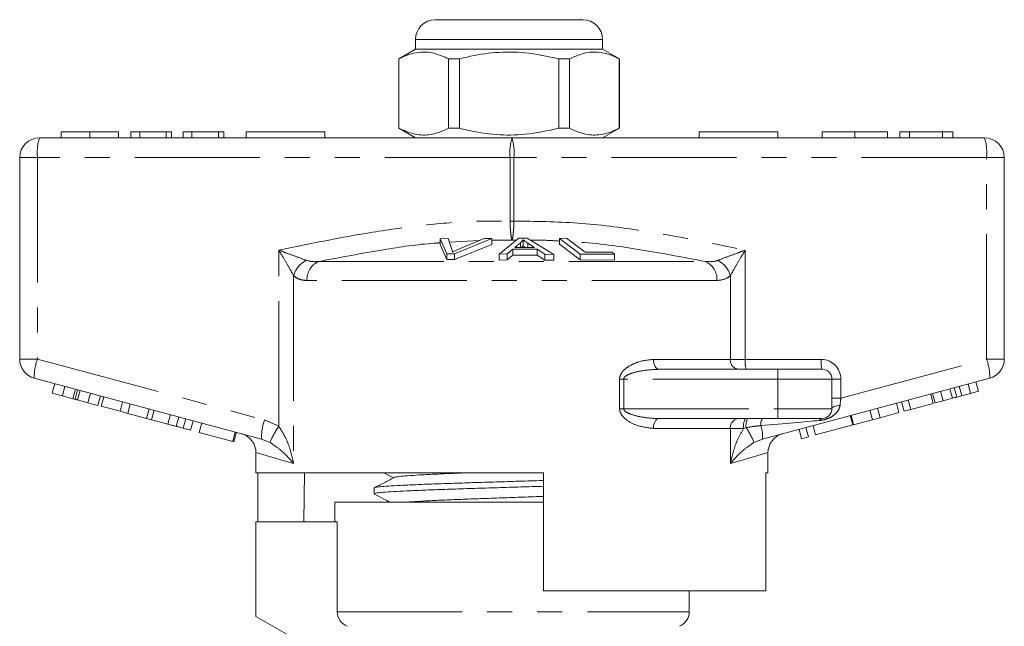
# Model space of a CAD drawing. Units: millimetres. Extents: x 160 to 247, y 95 to 255.
# Drawn here: x 165 to 215, y 224 to 255 of the extents above; entities that cross this region are included whole.
import ezdxf

# ---------------------------------------------------------------- set-up
doc = ezdxf.new("R2010")
doc.units = ezdxf.units.MM
doc.linetypes.add('PHANTOM', pattern=[12.7, 6.35, -1.27, 1.27, -1.27, 1.27, -1.27])

msp = doc.modelspace()

# ---------------------------------------------------------------- linework, layer by layer
at = {"color": 7, "linetype": 'Continuous', "lineweight": 15}
for p, q in [((185.861, 254.883), (189.611, 254.883)), ((189.611, 254.883), (193.361, 254.883)), ((184.861, 253.883), (184.861, 253.383)), ((194.361, 253.383), (194.361, 253.883)), ((184.861, 253.383), (184.011, 252.892)), ((194.361, 253.383), (184.861, 253.383)), ((195.211, 252.892), (194.361, 253.383)), ((184.011, 252.892), (184.011, 249.374)), ((184.02, 252.892), (184.011, 252.892)), ((184.02, 252.892), (184.02, 249.374)), ((187.089, 252.892), (186.542, 252.892)), ((186.542, 249.374), (186.542, 252.892)), ((187.089, 249.374), (187.089, 252.892)), ((192.68, 252.892), (192.133, 252.892)), ((192.133, 252.892), (192.133, 249.374)), ((192.68, 249.374), (192.68, 252.892)), ((195.211, 252.892), (195.202, 252.892)), ((195.202, 252.892), (195.202, 249.374)), ((195.211, 249.374), (195.211, 252.892)), ((166.864, 249.183), (166.864, 248.883)), ((168.323, 249.183), (168.323, 248.883)), ((169.781, 249.183), (169.781, 248.883)), ((170.409, 249.183), (170.409, 248.883)), ((170.858, 249.183), (170.409, 249.183)), ((170.858, 249.183), (170.858, 248.883)), ((172.204, 249.183), (170.858, 249.183)), ((172.204, 249.183), (172.204, 248.883)), ((172.473, 249.183), (172.204, 249.183)), ((172.473, 249.183), (172.473, 248.883)), ((173.505, 249.183), (173.057, 249.183)), ((173.057, 249.183), (173.057, 248.883)), ((173.505, 249.183), (173.505, 248.883)), ((174.851, 249.183), (173.505, 249.183)), ((174.851, 249.183), (174.851, 248.883)), ((175.121, 249.183), (174.851, 249.183)), ((175.121, 249.183), (175.121, 248.883)), ((176.259, 249.183), (176.259, 248.883)), ((176.259, 249.183), (180.259, 249.183)), ((180.259, 249.183), (180.259, 248.883)), ((184.011, 249.374), (184.861, 248.883)), ((184.02, 249.374), (184.011, 249.374)), ((187.089, 249.374), (186.542, 249.374)), ((192.68, 249.374), (192.133, 249.374)), ((194.361, 248.883), (195.211, 249.374)), ((195.211, 249.374), (195.202, 249.374)), ((199.259, 249.183), (199.259, 248.883)), ((199.259, 249.183), (203.259, 249.183)), ((203.259, 249.183), (203.259, 248.883)), ((205.508, 249.183), (205.508, 248.883)), ((207.169, 249.183), (207.169, 248.883)), ((208.829, 249.183), (208.829, 248.883)), ((209.457, 249.183), (209.457, 248.883)), ((209.951, 249.183), (209.457, 249.183)), ((209.951, 249.183), (209.951, 248.883)), ((211.628, 249.183), (209.951, 249.183)), ((211.628, 249.183), (211.628, 248.883)), ((212.149, 249.183), (211.628, 249.183)), ((212.149, 249.183), (212.149, 248.883)), ((165.759, 248.883), (189.759, 248.883)), ((189.759, 248.883), (213.759, 248.883)), ((164.759, 237.65), (164.759, 247.883)), ((214.759, 247.883), (214.759, 237.65)), ((186.114, 243.765), (186.525, 243.78)), ((186.456, 242.999), (186.114, 243.765)), ((186.114, 243.765), (186.114, 243.465)), ((186.525, 243.78), (186.711, 243.216)), ((188.734, 243.767), (186.845, 242.999)), ((187.016, 243.216), (188.347, 243.78)), ((188.347, 243.78), (188.734, 243.767)), ((188.734, 243.767), (188.734, 243.467)), ((189.1, 242.977), (190.101, 243.791)), ((190.186, 243.555), (189.9, 243.32)), ((190.101, 243.791), (190.525, 243.79)), ((190.186, 243.555), (190.186, 243.319)), ((190.319, 243.707), (190.319, 243.407)), ((190.525, 243.79), (191.882, 242.967)), ((190.908, 243.316), (190.559, 243.541)), ((190.559, 243.541), (190.559, 243.318)), ((192.164, 243.779), (192.533, 243.787)), ((193.226, 242.984), (192.164, 243.779)), ((192.164, 243.779), (192.164, 243.479)), ((192.533, 243.787), (193.469, 243.084)), ((186.114, 243.465), (186.456, 242.699)), ((186.845, 242.699), (188.734, 243.467)), ((189.802, 243.233), (189.517, 242.987)), ((191.044, 243.229), (189.802, 243.233)), ((189.802, 243.233), (189.802, 242.933)), ((189.9, 243.32), (190.908, 243.316)), ((191.435, 242.98), (191.044, 243.229)), ((191.044, 243.229), (191.044, 242.929)), ((192.164, 243.479), (193.226, 242.684)), ((193.469, 243.084), (194.839, 243.075)), ((194.839, 243.075), (194.964, 242.981)), ((186.845, 242.999), (186.456, 242.999)), ((186.456, 242.999), (186.456, 242.699)), ((186.456, 242.699), (186.845, 242.699)), ((186.845, 242.999), (186.845, 242.699)), ((189.517, 242.987), (189.1, 242.977)), ((189.1, 242.977), (189.1, 242.677)), ((189.1, 242.677), (189.517, 242.687)), ((189.517, 242.987), (189.517, 242.687)), ((189.517, 242.687), (189.802, 242.933)), ((189.802, 242.933), (191.044, 242.929)), ((191.044, 242.929), (191.435, 242.68)), ((191.882, 242.967), (191.435, 242.98)), ((191.435, 242.98), (191.435, 242.68)), ((191.435, 242.68), (191.882, 242.667)), ((191.882, 242.967), (191.882, 242.667)), ((194.964, 242.981), (193.226, 242.984)), ((193.226, 242.984), (193.226, 242.684)), ((193.226, 242.684), (194.964, 242.681)), ((194.964, 242.981), (194.964, 242.681)), ((197.222, 237.133), (203.259, 237.133)), ((203.259, 237.133), (205.509, 237.133)), ((177.038, 233.593), (165.501, 236.684)), ((214.018, 236.684), (202.48, 233.593)), ((206.009, 236.633), (206.009, 235.133)), ((166.413, 235.922), (166.542, 236.405)), ((166.925, 235.785), (167.055, 236.268)), ((167.465, 235.64), (167.594, 236.123)), ((167.574, 235.611), (167.703, 236.094)), ((167.692, 235.58), (167.822, 236.063)), ((211.654, 235.533), (211.524, 236.016)), ((212.122, 235.659), (211.993, 236.142)), ((212.35, 235.72), (212.221, 236.203)), ((212.596, 235.786), (212.467, 236.269)), ((213.046, 235.906), (212.917, 236.389)), ((213.046, 235.906), (213.449, 236.014)), ((213.449, 236.014), (213.319, 236.497)), ((166.413, 235.922), (166.925, 235.785)), ((166.925, 235.785), (167.465, 235.64)), ((167.692, 235.58), (168.227, 235.436)), ((168.227, 235.436), (168.356, 235.919)), ((168.735, 235.3), (168.864, 235.783)), ((168.9, 235.256), (169.029, 235.739)), ((210.009, 235.093), (209.88, 235.576)), ((211.155, 235.4), (211.025, 235.882)), ((211.251, 235.425), (211.121, 235.908)), ((211.251, 235.425), (211.654, 235.533)), ((211.654, 235.533), (212.122, 235.659)), ((212.596, 235.786), (213.046, 235.906)), ((168.227, 235.436), (168.735, 235.3)), ((168.9, 235.256), (169.859, 234.999)), ((169.859, 234.999), (169.988, 235.482)), ((170.243, 234.896), (170.372, 235.379)), ((171.201, 234.639), (171.331, 235.122)), ((171.459, 234.57), (171.589, 235.053)), ((208.068, 234.572), (207.938, 235.055)), ((208.452, 234.675), (208.322, 235.158)), ((209.411, 234.932), (209.281, 235.415)), ((209.668, 235.001), (209.539, 235.484)), ((209.668, 235.001), (210.009, 235.093)), ((210.009, 235.093), (211.155, 235.4)), ((169.859, 234.999), (170.243, 234.896)), ((170.243, 234.896), (171.201, 234.639)), ((171.201, 234.639), (171.459, 234.57)), ((171.459, 234.57), (172.285, 234.349)), ((172.285, 234.349), (172.414, 234.832)), ((172.712, 234.235), (172.841, 234.718)), ((173.063, 234.141), (173.192, 234.623)), ((173.441, 234.039), (173.57, 234.522)), ((203.259, 234.633), (197.222, 234.633)), ((205.509, 234.633), (203.259, 234.633)), ((207.068, 234.305), (206.938, 234.787)), ((207.109, 234.316), (206.98, 234.799)), ((207.109, 234.316), (208.068, 234.572)), ((208.068, 234.572), (208.452, 234.675)), ((208.452, 234.675), (209.411, 234.932)), ((173.874, 233.923), (174.003, 234.406)), ((204.467, 233.608), (204.338, 234.091)), ((204.808, 233.699), (204.678, 234.182)), ((205.179, 233.798), (205.05, 234.281)), ((205.179, 233.798), (207.068, 234.305)), ((173.874, 233.923), (175.577, 233.467)), ((175.577, 233.467), (175.706, 233.95)), ((175.639, 233.45), (175.768, 233.933)), ((204.467, 233.608), (204.808, 233.699)), ((175.577, 233.467), (175.639, 233.45)), ((176.759, 232.9), (176.759, 231.883)), ((202.759, 231.883), (202.759, 232.9)), ((191.359, 231.883), (176.759, 231.883)), ((176.858, 231.883), (176.858, 229.383)), ((179.188, 229.383), (179.23, 231.883)), ((183.251, 231.883), (183.746, 231.625)), ((191.359, 225.883), (191.359, 231.883)), ((202.759, 231.883), (202.641, 231.883)), ((202.641, 231.883), (202.641, 225.883)), ((182.759, 231.104), (182.759, 230.81)), ((180.759, 230.383), (180.759, 229.383)), ((180.759, 230.383), (189.759, 230.383)), ((189.759, 230.383), (191.359, 230.383)), ((176.759, 229.383), (180.885, 229.383)), ((176.759, 229.383), (176.759, 224.583)), ((180.885, 224.825), (180.885, 229.383)), ((191.359, 225.883), (202.641, 225.883)), ((198.759, 224.825), (198.759, 225.883)), ((176.759, 224.583), (178.759, 223.428))]:
    msp.add_line(p, q, dxfattribs=at)
at = {"color": 8, "linetype": 'PHANTOM', "lineweight": 0}
for p, q in [((189.611, 253.883), (184.861, 253.883)), ((194.361, 253.883), (189.611, 253.883)), ((164.759, 247.883), (165.66, 247.883)), ((165.66, 247.883), (165.66, 237.65)), ((189.66, 247.883), (165.66, 247.883)), ((189.66, 244.655), (189.66, 247.883)), ((189.66, 247.883), (189.859, 247.883)), ((189.859, 247.883), (189.859, 244.655)), ((213.859, 247.883), (189.859, 247.883)), ((213.859, 237.65), (213.859, 247.883)), ((214.759, 247.883), (213.859, 247.883)), ((189.66, 244.655), (189.859, 244.655)), ((188.095, 243.674), (186.59, 243.582)), ((189.759, 243.684), (188.734, 243.688)), ((189.969, 243.684), (189.759, 243.684)), ((177.918, 234.241), (177.918, 243.177)), ((201.601, 243.177), (201.601, 237.633)), ((179.945, 242.608), (199.574, 242.608)), ((178.671, 241.881), (178.671, 232.349)), ((200.168, 241.642), (179.351, 241.642)), ((200.847, 237.633), (200.847, 241.881)), ((164.759, 237.65), (165.66, 237.65)), ((165.66, 237.65), (177.198, 234.559)), ((196.945, 237.633), (200.847, 237.633)), ((200.847, 237.633), (201.601, 237.633)), ((201.601, 237.633), (205.46, 237.633)), ((206.46, 235.668), (213.859, 237.65)), ((214.759, 237.65), (213.859, 237.65)), ((203.259, 237.133), (203.259, 236.633)), ((195.223, 235.133), (195.223, 236.633)), ((195.433, 236.633), (195.223, 236.633)), ((195.433, 236.633), (195.433, 235.133)), ((203.259, 236.633), (195.433, 236.633)), ((203.259, 236.633), (203.259, 235.133)), ((206.009, 236.633), (203.259, 236.633)), ((206.009, 236.633), (206.46, 236.633)), ((206.46, 236.633), (206.46, 235.668)), ((206.009, 235.668), (206.46, 235.668)), ((195.433, 235.133), (195.223, 235.133)), ((195.433, 235.133), (203.259, 235.133)), ((203.259, 235.133), (203.259, 234.633)), ((203.259, 235.133), (206.009, 235.133)), ((177.198, 234.559), (177.918, 234.241)), ((200.847, 234.133), (196.945, 234.133)), ((200.847, 232.349), (200.847, 234.133)), ((201.523, 234.133), (200.847, 234.133)), ((201.646, 234.169), (201.523, 234.133)), ((177.473, 233.414), (177.038, 233.593)), ((202.48, 233.593), (202.046, 233.414)), ((180.885, 224.825), (198.759, 224.825))]:
    msp.add_line(p, q, dxfattribs=at)
at = {"color": 8, "linetype": 'PHANTOM', "lineweight": 0, "flags": 128}
for points in [[(197.222, 237.133), (197.168, 237.143), (197.116, 237.171), (197.068, 237.217), (197.026, 237.28), (196.992, 237.355), (196.966, 237.442), (196.951, 237.536), (196.945, 237.633)], [(206.418, 235.3), (206.335, 235.292), (206.257, 235.28), (206.186, 235.263), (206.125, 235.242), (206.076, 235.218), (206.039, 235.191), (206.017, 235.162), (206.009, 235.133)], [(196.945, 234.133), (196.951, 234.231), (196.966, 234.324), (196.992, 234.411), (197.026, 234.487), (197.068, 234.549), (197.116, 234.595), (197.168, 234.623), (197.222, 234.633)], [(178.671, 232.349), (178.138, 232.503), (177.688, 232.632), (177.324, 232.738), (177.048, 232.817), (176.864, 232.87), (176.771, 232.897), (176.759, 232.9)], [(202.759, 232.9), (202.748, 232.897), (202.655, 232.87), (202.47, 232.817), (202.195, 232.738), (201.831, 232.632), (201.381, 232.503), (200.847, 232.349)]]:
    msp.add_lwpolyline(points, dxfattribs=at)
at = {"color": 7, "linetype": 'Continuous', "lineweight": 15}
for centre, radius, start, end in [((185.861, 253.883), 1, 90, 180), ((193.361, 253.883), 1, 0, 90), ((165.759, 247.883), 1, 90, 180), ((213.759, 247.883), 1, 0, 90), ((165.759, 237.65), 1, 180, 255), ((213.759, 237.65), 1, 285, 0), ((205.509, 236.633), 0.5, 0, 90), ((205.509, 235.133), 0.5, 270, 0), ((175.759, 232.9), 1, 359.4045, 75), ((203.759, 232.9), 1, 105, 180.4268), ((197.959, 224.825), 0.8, 292.0243, 0)]:
    msp.add_arc(centre, radius, start, end, dxfattribs=at)
at = {"color": 8, "linetype": 'PHANTOM', "lineweight": 0}
for centre, radius, start, end in [((168.252, 248.131), 2.603, 163.2002, 185.4558), ((192.252, 248.131), 2.603, 163.2001, 185.4559), ((187.267, 248.131), 2.603, 354.5441, 16.7999), ((211.267, 248.131), 2.603, 354.5442, 16.7998), ((179.883, 241.545), 1.258, 117.3077, 164.4755), ((180.337, 241.701), 0.988, 113.4237, 183.4474), ((199.181, 241.701), 0.988, 356.5526, 66.5763), ((199.636, 241.545), 1.258, 15.5245, 62.6923), ((168.099, 236.752), 2.599, 159.7673, 181.48), ((201.314, 237.599), 0.468, 175.8228, 265.1005), ((202.897, 237.509), 1.302, 174.544, 196.8), ((206.755, 237.509), 1.302, 174.5438, 196.8002), ((205.46, 236.633), 1, 0, 90), ((211.42, 236.752), 2.599, 358.52, 20.2327), ((179.636, 233.66), 2.599, 159.7669, 181.4803), ((201.314, 234.167), 0.468, 94.8995, 184.1772), ((202.292, 234.254), 0.779, 150.8963, 188.9381), ((202.482, 234.277), 0.842, 154.9498, 187.3346), ((202.907, 234.342), 0.519, 145.8808, 187.3754), ((205.532, 234.464), 0.171, 97.477, 156.1829), ((181.05, 232.022), 3.838, 144.6814, 158.7345), ((198.818, 232.188), 3.453, 20.7964, 35.0083), ((200.871, 233.731), 1.615, 355.1038, 19.6943)]:
    msp.add_arc(centre, radius, start, end, dxfattribs=at)
for centre, major_axis, ratio, start_param, end_param in [((206.509, 235.708), (0.13, 1.07), 0.041299, 1.613135, 1.966517), ((200.633, 234.133), (5.666, 0.483), 0.001484, 5.027949, 5.704099)]:
    msp.add_ellipse(centre, major_axis=major_axis, ratio=ratio, start_param=start_param, end_param=end_param, dxfattribs=at)
at = {"color": 7, "linetype": 'Continuous', "lineweight": 15}
for points, knots in [([(186.542, 252.892), (186.297, 253.003), (185.801, 253.227), (185.119, 253.262), (184.522, 253.13), (184.188, 252.972), (184.02, 252.892)], [0, 0, 0, 0, 0.2947, 0.596246, 0.797057, 1, 1, 1, 1]), ([(187.089, 252.892), (187.219, 252.925), (187.821, 253.076), (188.931, 253.251), (190.507, 253.251), (191.564, 253.018), (192.133, 252.892)], [0, 0, 0, 0, 0.07896, 0.365174, 0.658395, 1, 1, 1, 1]), ([(192.68, 252.892), (192.925, 253.003), (193.42, 253.227), (194.102, 253.262), (194.699, 253.13), (195.034, 252.972), (195.202, 252.892)], [0, 0, 0, 0, 0.2947, 0.596246, 0.797057, 1, 1, 1, 1]), ([(168.323, 249.183), (168.164, 249.183), (167.847, 249.183), (167.43, 249.183), (167.105, 249.183), (166.904, 249.183), (166.878, 249.183), (166.864, 249.183)], [0, 0, 0, 0, 0.186472, 0.372918, 0.559527, 0.779693, 1, 1, 1, 1]), ([(169.781, 249.183), (169.773, 249.183), (169.758, 249.183), (169.614, 249.183), (169.345, 249.183), (168.891, 249.183), (168.512, 249.183), (168.323, 249.183)], [0, 0, 0, 0, 0.187273, 0.374378, 0.561162, 0.78055, 1, 1, 1, 1]), ([(184.02, 249.374), (184.264, 249.263), (184.76, 249.039), (185.442, 249.004), (186.039, 249.136), (186.373, 249.294), (186.542, 249.374)], [0, 0, 0, 0, 0.2947, 0.596246, 0.797057, 1, 1, 1, 1]), ([(192.133, 249.374), (191.564, 249.248), (190.519, 249.018), (188.943, 249.014), (187.833, 249.188), (187.219, 249.341), (187.089, 249.374)], [0, 0, 0, 0, 0.341603, 0.627469, 0.921041, 1, 1, 1, 1]), ([(195.202, 249.374), (194.957, 249.263), (194.462, 249.039), (193.779, 249.004), (193.182, 249.136), (192.848, 249.294), (192.68, 249.374)], [0, 0, 0, 0, 0.2947, 0.596246, 0.797057, 1, 1, 1, 1]), ([(207.169, 249.183), (207, 249.183), (206.664, 249.183), (206.202, 249.183), (205.815, 249.183), (205.56, 249.183), (205.526, 249.183), (205.508, 249.183)], [0, 0, 0, 0, 0.186792, 0.373448, 0.560042, 0.779949, 1, 1, 1, 1]), ([(208.829, 249.183), (208.819, 249.183), (208.799, 249.183), (208.616, 249.183), (208.282, 249.183), (207.771, 249.183), (207.369, 249.183), (207.169, 249.183)], [0, 0, 0, 0, 0.187072, 0.373967, 0.56054, 0.780155, 1, 1, 1, 1]), ([(190.319, 243.707), (190.302, 243.682), (190.277, 243.643), (190.229, 243.593), (190.2, 243.568), (190.186, 243.555)], [0, 0, 0, 0, 0.498745, 0.749204, 1, 1, 1, 1]), ([(190.559, 243.541), (190.516, 243.568), (190.452, 243.61), (190.373, 243.665), (190.337, 243.693), (190.319, 243.707)], [0, 0, 0, 0, 0.499729, 0.749786, 1, 1, 1, 1]), ([(186.711, 243.216), (186.718, 243.195), (186.727, 243.163), (186.735, 243.119), (186.735, 243.097), (186.736, 243.086)], [0, 0, 0, 0, 0.499687, 0.749775, 1, 1, 1, 1]), ([(186.736, 243.086), (186.78, 243.108), (186.847, 243.141), (186.943, 243.184), (186.992, 243.205), (187.016, 243.216)], [0, 0, 0, 0, 0.499738, 0.749836, 1, 1, 1, 1]), ([(190.251, 243.319), (190.255, 243.323), (190.273, 243.339), (190.295, 243.369), (190.311, 243.395), (190.319, 243.407)], [0, 0, 0, 0, 0.137094, 0.568223, 1, 1, 1, 1]), ([(190.319, 243.407), (190.355, 243.38), (190.394, 243.35), (190.439, 243.32), (190.442, 243.318)], [0, 0, 0, 0, 0.932935, 1, 1, 1, 1]), ([(167.465, 235.64), (167.486, 235.635), (167.523, 235.625), (167.558, 235.615), (167.574, 235.611)], [0, 0, 0, 0, 0.560002, 1, 1, 1, 1]), ([(167.574, 235.611), (167.596, 235.605), (167.634, 235.595), (167.675, 235.584), (167.692, 235.58)], [0, 0, 0, 0, 0.5599964, 1, 1, 1, 1]), ([(212.122, 235.659), (212.165, 235.67), (212.241, 235.691), (212.317, 235.711), (212.35, 235.72)], [0, 0, 0, 0, 0.56, 1, 1, 1, 1]), ([(212.35, 235.72), (212.396, 235.732), (212.478, 235.754), (212.56, 235.776), (212.596, 235.786)], [0, 0, 0, 0, 0.560001, 1, 1, 1, 1]), ([(172.285, 234.349), (172.365, 234.327), (172.508, 234.289), (172.65, 234.251), (172.712, 234.235)], [0, 0, 0, 0, 0.560175, 1, 1, 1, 1]), ([(172.712, 234.235), (172.783, 234.215), (172.911, 234.181), (173.016, 234.153), (173.063, 234.141)], [0, 0, 0, 0, 0.559846, 1, 1, 1, 1]), ([(173.063, 234.141), (173.134, 234.122), (173.276, 234.083), (173.414, 234.047), (173.43, 234.042), (173.441, 234.039)], [0, 0, 0, 0, 0.279769, 0.559929, 1, 1, 1, 1]), ([(183.774, 231.639), (183.604, 231.551), (183.264, 231.373), (182.924, 231.196), (182.754, 231.107)], [0, 0, 0, 0, 0.499912, 1, 1, 1, 1]), ([(183.797, 231.639), (183.809, 231.647), (183.84, 231.667), (184.104, 231.7), (184.562, 231.738), (185.195, 231.776), (185.976, 231.814), (186.81, 231.85), (187.412, 231.873), (187.678, 231.883)], [0, 0, 0, 0, 0.090536, 0.247597, 0.404487, 0.561577, 0.718446, 0.875542, 1, 1, 1, 1]), ([(191.359, 231.193), (191.167, 231.187), (190.598, 231.169), (189.605, 231.139), (188.433, 231.103), (187.286, 231.067), (186.22, 231.032), (185.245, 230.995), (184.407, 230.96), (183.715, 230.924), (183.195, 230.888), (182.876, 230.852), (182.739, 230.826), (182.769, 230.812), (182.773, 230.81)], [0, 0, 0, 0, 0.047347, 0.139649, 0.234629, 0.326932, 0.421911, 0.514214, 0.609193, 0.701496, 0.796475, 0.888778, 0.983758, 1, 1, 1, 1]), ([(182.784, 231.117), (182.783, 231.118), (182.778, 231.132), (182.959, 231.157), (183.332, 231.193), (183.911, 231.229), (184.645, 231.265), (185.533, 231.301), (186.533, 231.336), (187.633, 231.373), (188.785, 231.408), (189.971, 231.445), (190.838, 231.47), (191.29, 231.485), (191.359, 231.487)], [0, 0, 0, 0, 0.013248, 0.10875, 0.2070216, 0.3025239, 0.4007956, 0.496298, 0.59457, 0.6900725, 0.7883446, 0.8838471, 0.9821191, 1, 1, 1, 1]), ([(182.791, 230.787), (182.945, 230.706), (183.203, 230.572), (183.461, 230.437), (183.565, 230.383)], [0, 0, 0, 0, 0.5961, 1, 1, 1, 1]), ([(184.363, 230.383), (184.419, 230.388), (184.618, 230.406), (185.138, 230.437), (185.897, 230.475), (186.791, 230.513), (187.778, 230.552), (188.831, 230.59), (189.911, 230.628), (190.768, 230.658), (191.235, 230.676), (191.359, 230.68)], [0, 0, 0, 0, 0.05162, 0.180481, 0.309156, 0.438012, 0.566705, 0.695537, 0.824269, 0.953058, 1, 1, 1, 1]), ([(181.393, 224.083), (181.244, 224.142), (181.115, 224.244), (180.934, 224.509), (180.885, 224.666), (180.885, 224.825)], [0, 0, 0, 0, 0.5, 0.5, 1, 1, 1, 1])]:
    msp.add_open_spline(points, degree=3, knots=knots, dxfattribs=at)
at = {"color": 8, "linetype": 'PHANTOM', "lineweight": 0}
for points, knots in [([(177.918, 243.177), (178.789, 243.359), (180.533, 243.724), (183.153, 244.185), (185.782, 244.528), (187.953, 244.67), (189.247, 244.659), (189.66, 244.655)], [0, 0, 0, 0, 0.225197, 0.450555, 0.672609, 0.895551, 1, 1, 1, 1]), ([(189.759, 243.684), (189.759, 243.685), (189.746, 243.716), (189.723, 243.808), (189.694, 244.03), (189.671, 244.313), (189.662, 244.541), (189.66, 244.654), (189.66, 244.655)], [0, 0, 0, 0, 0.0073827, 0.2682087, 0.4865799, 0.7427246, 0.9976416, 1, 1, 1, 1]), ([(189.859, 244.655), (189.859, 244.654), (189.856, 244.541), (189.848, 244.313), (189.825, 244.03), (189.795, 243.808), (189.772, 243.716), (189.76, 243.685), (189.759, 243.684)], [0, 0, 0, 0, 0.002358, 0.257275, 0.51342, 0.731791, 0.992617, 1, 1, 1, 1]), ([(189.859, 244.655), (190.94, 244.644), (193.111, 244.621), (196.151, 244.219), (198.981, 243.726), (200.727, 243.36), (201.601, 243.177)], [0, 0, 0, 0, 0.273257, 0.548801, 0.77429, 1, 1, 1, 1]), ([(186.114, 243.553), (186.01, 243.547), (185.046, 243.492), (182.983, 243.175), (181.041, 242.813), (179.945, 242.608)], [0, 0, 0, 0, 0.0503685, 0.4641955, 1, 1, 1, 1]), ([(192.164, 243.642), (191.91, 243.66), (191.422, 243.693), (190.933, 243.687), (190.699, 243.684)], [0, 0, 0, 0, 0.522115, 1, 1, 1, 1]), ([(199.574, 242.608), (198.476, 242.815), (196.311, 243.223), (194.033, 243.544), (192.859, 243.605), (192.769, 243.609)], [0, 0, 0, 0, 0.4872043, 0.9607024, 1, 1, 1, 1]), ([(177.918, 243.177), (177.921, 243.176), (178.05, 243.129), (178.367, 243.014), (178.851, 242.837), (179.158, 242.719), (179.306, 242.662)], [0, 0, 0, 0, 0.005712, 0.260919, 0.642677, 1, 1, 1, 1]), ([(178.671, 241.881), (178.593, 242.024), (178.432, 242.319), (178.167, 242.767), (177.992, 243.056), (177.919, 243.174), (177.918, 243.177)], [0, 0, 0, 0, 0.356912, 0.738701, 0.994276, 1, 1, 1, 1]), ([(200.213, 242.662), (200.361, 242.719), (200.668, 242.837), (201.151, 243.014), (201.468, 243.129), (201.598, 243.176), (201.601, 243.177)], [0, 0, 0, 0, 0.357323, 0.739081, 0.994288, 1, 1, 1, 1]), ([(201.601, 243.177), (201.599, 243.174), (201.527, 243.056), (201.351, 242.767), (201.087, 242.319), (200.925, 242.024), (200.847, 241.881)], [0, 0, 0, 0, 0.005724, 0.261299, 0.643088, 1, 1, 1, 1]), ([(179.306, 242.662), (179.451, 242.629), (179.656, 242.582), (179.878, 242.602), (179.945, 242.608)], [0, 0, 0, 0, 0.702656, 1, 1, 1, 1]), ([(199.574, 242.608), (199.743, 242.597), (199.966, 242.582), (200.165, 242.647), (200.213, 242.662)], [0, 0, 0, 0, 0.7603362, 1, 1, 1, 1]), ([(179.351, 241.642), (179.282, 241.645), (179.127, 241.653), (178.894, 241.719), (178.746, 241.827), (178.671, 241.881)], [0, 0, 0, 0, 0.279558, 0.635014, 1, 1, 1, 1]), ([(200.847, 241.881), (200.795, 241.841), (200.593, 241.684), (200.349, 241.66), (200.168, 241.642)], [0, 0, 0, 0, 0.2575, 1, 1, 1, 1]), ([(195.223, 236.633), (195.224, 236.662), (195.229, 236.747), (195.282, 236.888), (195.431, 237.097), (195.719, 237.315), (196.246, 237.563), (196.669, 237.605), (196.945, 237.633)], [0, 0, 0, 0, 0.0367739, 0.1071652, 0.1889013, 0.3702006, 0.5892516, 1, 1, 1, 1]), ([(197.222, 237.133), (196.937, 237.12), (196.503, 237.099), (195.962, 236.977), (195.667, 236.873), (195.513, 236.775), (195.461, 236.717), (195.438, 236.676), (195.434, 236.648), (195.433, 236.633)], [0, 0, 0, 0, 0.448932, 0.682088, 0.860241, 0.928922, 0.958402, 0.977841, 1, 1, 1, 1]), ([(196.945, 234.133), (196.654, 234.164), (196.175, 234.216), (195.62, 234.504), (195.35, 234.766), (195.24, 234.963), (195.228, 235.081), (195.223, 235.133)], [0, 0, 0, 0, 0.434831, 0.714199, 0.851836, 0.934248, 1, 1, 1, 1]), ([(195.433, 235.133), (195.435, 235.117), (195.438, 235.089), (195.473, 235.029), (195.579, 234.94), (195.869, 234.812), (196.361, 234.695), (196.849, 234.639), (197.15, 234.634), (197.222, 234.633)], [0, 0, 0, 0, 0.024277, 0.041094, 0.103983, 0.231875, 0.524803, 0.886176, 1, 1, 1, 1]), ([(206.418, 235.3), (206.4, 235.221), (206.381, 235.138), (206.295, 234.99), (206.176, 234.849), (205.97, 234.707), (205.757, 234.613), (205.563, 234.556), (205.437, 234.54), (205.375, 234.533)], [0, 0, 0, 0, 0.177873, 0.185022, 0.383812, 0.588155, 0.726998, 0.865844, 1, 1, 1, 1]), ([(177.918, 234.241), (178.051, 234.025), (178.386, 233.485), (178.565, 232.826), (178.658, 232.412), (178.671, 232.351), (178.671, 232.349)], [0, 0, 0, 0, 0.363087, 0.907808, 0.995751, 1, 1, 1, 1]), ([(200.847, 232.349), (200.848, 232.351), (200.861, 232.412), (200.953, 232.826), (201.125, 233.442), (201.418, 233.952), (201.523, 234.133)], [0, 0, 0, 0, 0.004535, 0.098381, 0.679664, 1, 1, 1, 1]), ([(202.392, 234.275), (202.309, 234.266), (202.059, 234.239), (201.811, 234.197), (201.646, 234.169)], [0, 0, 0, 0, 0.333388, 1, 1, 1, 1]), ([(178.671, 232.349), (178.67, 232.35), (178.641, 232.385), (178.436, 232.62), (178.1, 232.987), (177.649, 233.294), (177.473, 233.414)], [0, 0, 0, 0, 0.00428, 0.094275, 0.645011, 1, 1, 1, 1]), ([(202.046, 233.414), (201.869, 233.294), (201.419, 232.987), (201.083, 232.62), (200.878, 232.385), (200.849, 232.35), (200.847, 232.349)], [0, 0, 0, 0, 0.354989, 0.905725, 0.99572, 1, 1, 1, 1])]:
    msp.add_open_spline(points, degree=3, knots=knots, dxfattribs=at)

doc.saveas('drawing.dxf')
